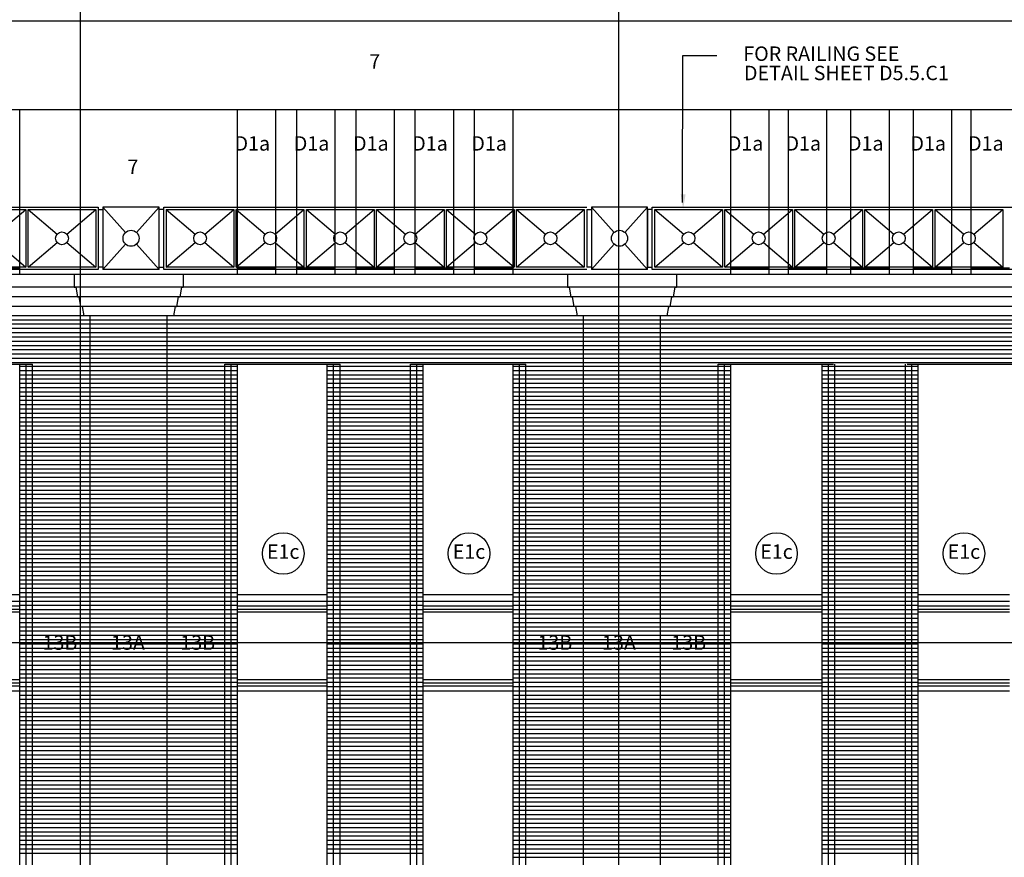
# Model space of a CAD drawing. Extents: x -19881 to 25099, y -24324 to 29314.
# Drawn here: x 1136 to 1751, y 1689 to 2212 of the extents above; entities that cross this region are included whole.
import ezdxf
from ezdxf.enums import TextEntityAlignment as Align

# ---------------------------------------------------------------- set-up
doc = ezdxf.new("R2010")
doc.units = 0
doc.header["$LTSCALE"] = 20
doc.linetypes.add('CENTER', pattern=[0])
for name, color, linetype in [('BRICK', 5, 'CONTINUOUS'), ('BRICK2', 5, 'CONTINUOUS'), ('GRID', 5, 'CONTINUOUS'), ('WALL', 2, 'CONTINUOUS'), ('WTYPE', 1, 'CONTINUOUS')]:
    doc.layers.add(name, color=color, linetype=linetype)

msp = doc.modelspace()

# ---------------------------------------------------------------- linework, layer by layer
at = {"layer": 'BRICK', "color": 0}
for p, q in [((732.37, 2024.89), (1886.37, 2024.89)), ((546.37, 2019.56), (1886.37, 2019.56)), ((546.37, 2016.89), (1886.37, 2016.89)), ((732.37, 2022.23), (1886.37, 2022.23)), ((546.37, 2014.23), (1886.37, 2014.23)), ((546.37, 2011.56), (1886.37, 2011.56)), ((546.37, 2008.89), (1886.37, 2008.89)), ((546.37, 2006.23), (1886.37, 2006.23)), ((546.37, 2003.56), (1886.37, 2003.56)), ((546.37, 2000.89), (1886.37, 2000.89)), ((749.43, 1998.23), (1886.37, 1998.23)), ((1136.37, 1995.89), (1272.37, 1995.89)), ((1136.37, 1993.23), (1272.37, 1993.23)), ((1328.37, 1995.89), (1388.37, 1995.89)), ((1328.37, 1993.23), (1388.37, 1993.23)), ((1444.37, 1995.89), (1580.37, 1995.89)), ((1444.37, 1993.23), (1580.37, 1993.23)), ((1637.37, 1995.89), (1697.37, 1995.89)), ((1637.37, 1993.23), (1697.37, 1993.23)), ((1136.37, 1990.56), (1272.37, 1990.56)), ((1136.37, 1987.89), (1272.37, 1987.89)), ((1328.37, 1990.56), (1388.37, 1990.56)), ((1328.37, 1987.89), (1388.37, 1987.89)), ((1444.37, 1990.56), (1580.37, 1990.56)), ((1444.37, 1987.89), (1580.37, 1987.89)), ((1637.37, 1990.56), (1697.37, 1990.56)), ((1637.37, 1987.89), (1697.37, 1987.89)), ((1136.37, 1985.23), (1272.37, 1985.23)), ((1136.37, 1982.56), (1272.37, 1982.56)), ((1136.37, 1979.89), (1272.37, 1979.89)), ((1328.37, 1985.23), (1388.37, 1985.23)), ((1328.37, 1982.56), (1388.37, 1982.56)), ((1328.37, 1979.89), (1388.37, 1979.89)), ((1444.37, 1985.23), (1580.37, 1985.23)), ((1444.37, 1982.56), (1580.37, 1982.56)), ((1444.37, 1979.89), (1580.37, 1979.89)), ((1637.37, 1985.23), (1697.37, 1985.23)), ((1637.37, 1982.56), (1697.37, 1982.56)), ((1637.37, 1979.89), (1697.37, 1979.89)), ((1136.37, 1977.23), (1272.37, 1977.23)), ((1136.37, 1974.56), (1272.37, 1974.56)), ((1328.37, 1977.23), (1388.37, 1977.23)), ((1328.37, 1974.56), (1388.37, 1974.56)), ((1444.37, 1977.23), (1580.37, 1977.23)), ((1444.37, 1974.56), (1580.37, 1974.56)), ((1637.37, 1977.23), (1697.37, 1977.23)), ((1637.37, 1974.56), (1697.37, 1974.56)), ((1136.37, 1971.89), (1272.37, 1971.89)), ((1136.37, 1969.23), (1272.37, 1969.23)), ((1328.37, 1971.89), (1388.37, 1971.89)), ((1328.37, 1969.23), (1388.37, 1969.23)), ((1444.37, 1971.89), (1580.37, 1971.89)), ((1444.37, 1969.23), (1580.37, 1969.23)), ((1637.37, 1971.89), (1697.37, 1971.89)), ((1637.37, 1969.23), (1697.37, 1969.23)), ((1136.37, 1966.56), (1272.37, 1966.56)), ((1136.37, 1963.89), (1272.37, 1963.89)), ((1136.37, 1961.23), (1272.37, 1961.23)), ((1328.37, 1966.56), (1388.37, 1966.56)), ((1328.37, 1963.89), (1388.37, 1963.89)), ((1328.37, 1961.23), (1388.37, 1961.23)), ((1444.37, 1966.56), (1580.37, 1966.56)), ((1444.37, 1963.89), (1580.37, 1963.89)), ((1444.37, 1961.23), (1580.37, 1961.23)), ((1637.37, 1966.56), (1697.37, 1966.56)), ((1637.37, 1963.89), (1697.37, 1963.89)), ((1637.37, 1961.23), (1697.37, 1961.23)), ((1136.37, 1958.56), (1272.37, 1958.56)), ((1136.37, 1955.89), (1272.37, 1955.89)), ((1328.37, 1958.56), (1388.37, 1958.56)), ((1328.37, 1955.89), (1388.37, 1955.89)), ((1444.37, 1958.56), (1580.37, 1958.56)), ((1444.37, 1955.89), (1580.37, 1955.89)), ((1637.37, 1958.56), (1697.37, 1958.56)), ((1637.37, 1955.89), (1697.37, 1955.89)), ((1136.37, 1953.23), (1272.37, 1953.23)), ((1136.37, 1950.56), (1272.37, 1950.56)), ((1328.37, 1953.23), (1388.37, 1953.23)), ((1328.37, 1950.56), (1388.37, 1950.56)), ((1444.37, 1953.23), (1580.37, 1953.23)), ((1444.37, 1950.56), (1580.37, 1950.56)), ((1637.37, 1953.23), (1697.37, 1953.23)), ((1637.37, 1950.56), (1697.37, 1950.56)), ((1136.37, 1947.89), (1272.37, 1947.89)), ((1136.37, 1945.23), (1272.37, 1945.23)), ((1136.37, 1942.56), (1272.37, 1942.56)), ((1328.37, 1947.89), (1388.37, 1947.89)), ((1328.37, 1945.23), (1388.37, 1945.23)), ((1328.37, 1942.56), (1388.37, 1942.56)), ((1444.37, 1947.89), (1580.37, 1947.89)), ((1444.37, 1945.23), (1580.37, 1945.23)), ((1444.37, 1942.56), (1580.37, 1942.56)), ((1637.37, 1947.89), (1697.37, 1947.89)), ((1637.37, 1945.23), (1697.37, 1945.23)), ((1637.37, 1942.56), (1697.37, 1942.56)), ((1136.37, 1939.89), (1272.37, 1939.89)), ((1136.37, 1937.23), (1272.37, 1937.23)), ((1328.37, 1939.89), (1388.37, 1939.89)), ((1328.37, 1937.23), (1388.37, 1937.23)), ((1444.37, 1939.89), (1580.37, 1939.89)), ((1444.37, 1937.23), (1580.37, 1937.23)), ((1637.37, 1939.89), (1697.37, 1939.89)), ((1637.37, 1937.23), (1697.37, 1937.23)), ((1136.37, 1934.56), (1272.37, 1934.56)), ((1136.37, 1931.89), (1272.37, 1931.89)), ((1328.37, 1934.56), (1388.37, 1934.56)), ((1328.37, 1931.89), (1388.37, 1931.89)), ((1444.37, 1934.56), (1580.37, 1934.56)), ((1444.37, 1931.89), (1580.37, 1931.89)), ((1637.37, 1934.56), (1697.37, 1934.56)), ((1637.37, 1931.89), (1697.37, 1931.89)), ((1136.37, 1929.23), (1272.37, 1929.23)), ((1136.37, 1926.56), (1272.37, 1926.56)), ((1328.37, 1929.23), (1388.37, 1929.23)), ((1328.37, 1926.56), (1388.37, 1926.56)), ((1444.37, 1929.23), (1580.37, 1929.23)), ((1444.37, 1926.56), (1580.37, 1926.56)), ((1637.37, 1929.23), (1697.37, 1929.23)), ((1637.37, 1926.56), (1697.37, 1926.56)), ((1136.37, 1923.89), (1272.37, 1923.89)), ((1136.37, 1921.23), (1272.37, 1921.23)), ((1136.37, 1918.56), (1272.37, 1918.56)), ((1328.37, 1923.89), (1388.37, 1923.89)), ((1328.37, 1921.23), (1388.37, 1921.23)), ((1328.37, 1918.56), (1388.37, 1918.56)), ((1444.37, 1923.89), (1580.37, 1923.89)), ((1444.37, 1921.23), (1580.37, 1921.23)), ((1444.37, 1918.56), (1580.37, 1918.56)), ((1637.37, 1923.89), (1697.37, 1923.89)), ((1637.37, 1921.23), (1697.37, 1921.23)), ((1637.37, 1918.56), (1697.37, 1918.56)), ((1136.37, 1915.89), (1272.37, 1915.89)), ((1136.37, 1913.23), (1272.37, 1913.23)), ((1328.37, 1915.89), (1388.37, 1915.89)), ((1328.37, 1913.23), (1388.37, 1913.23)), ((1444.37, 1915.89), (1580.37, 1915.89)), ((1444.37, 1913.23), (1580.37, 1913.23)), ((1637.37, 1915.89), (1697.37, 1915.89)), ((1637.37, 1913.23), (1697.37, 1913.23)), ((1136.37, 1910.56), (1272.37, 1910.56)), ((1136.37, 1907.89), (1272.37, 1907.89)), ((1328.37, 1910.56), (1388.37, 1910.56)), ((1328.37, 1907.89), (1388.37, 1907.89)), ((1444.37, 1910.56), (1580.37, 1910.56)), ((1444.37, 1907.89), (1580.37, 1907.89)), ((1637.37, 1910.56), (1697.37, 1910.56)), ((1637.37, 1907.89), (1697.37, 1907.89)), ((1136.37, 1905.23), (1272.37, 1905.23)), ((1136.37, 1902.56), (1272.37, 1902.56)), ((1136.37, 1899.89), (1272.37, 1899.89)), ((1328.37, 1905.23), (1388.37, 1905.23)), ((1328.37, 1902.56), (1388.37, 1902.56)), ((1328.37, 1899.89), (1388.37, 1899.89)), ((1444.37, 1905.23), (1580.37, 1905.23)), ((1444.37, 1902.56), (1580.37, 1902.56)), ((1444.37, 1899.89), (1580.37, 1899.89)), ((1637.37, 1905.23), (1697.37, 1905.23)), ((1637.37, 1902.56), (1697.37, 1902.56)), ((1637.37, 1899.89), (1697.37, 1899.89)), ((1136.37, 1897.23), (1272.37, 1897.23)), ((1136.37, 1894.56), (1272.37, 1894.56)), ((1328.37, 1897.23), (1388.37, 1897.23)), ((1328.37, 1894.56), (1388.37, 1894.56)), ((1444.37, 1897.23), (1580.37, 1897.23)), ((1444.37, 1894.56), (1580.37, 1894.56)), ((1637.37, 1897.23), (1697.37, 1897.23)), ((1637.37, 1894.56), (1697.37, 1894.56)), ((1136.37, 1891.89), (1272.37, 1891.89)), ((1136.37, 1889.23), (1272.37, 1889.23)), ((1328.37, 1891.89), (1388.37, 1891.89)), ((1328.37, 1889.23), (1388.37, 1889.23)), ((1444.37, 1891.89), (1580.37, 1891.89)), ((1444.37, 1889.23), (1580.37, 1889.23)), ((1637.37, 1891.89), (1697.37, 1891.89)), ((1637.37, 1889.23), (1697.37, 1889.23)), ((1136.37, 1886.56), (1272.37, 1886.56)), ((1136.37, 1883.89), (1272.37, 1883.89)), ((1136.37, 1881.23), (1272.37, 1881.23)), ((1328.37, 1886.56), (1388.37, 1886.56)), ((1328.37, 1883.89), (1388.37, 1883.89)), ((1328.37, 1881.23), (1388.37, 1881.23)), ((1444.37, 1886.56), (1580.37, 1886.56)), ((1444.37, 1883.89), (1580.37, 1883.89)), ((1444.37, 1881.23), (1580.37, 1881.23)), ((1637.37, 1886.56), (1697.37, 1886.56)), ((1637.37, 1883.89), (1697.37, 1883.89)), ((1637.37, 1881.23), (1697.37, 1881.23)), ((1136.37, 1878.56), (1272.37, 1878.56)), ((1136.37, 1875.89), (1272.37, 1875.89)), ((1328.37, 1878.56), (1388.37, 1878.56)), ((1328.37, 1875.89), (1388.37, 1875.89)), ((1444.37, 1878.56), (1580.37, 1878.56)), ((1444.37, 1875.89), (1580.37, 1875.89)), ((1637.37, 1878.56), (1697.37, 1878.56)), ((1637.37, 1875.89), (1697.37, 1875.89)), ((1136.37, 1873.23), (1272.37, 1873.23)), ((1136.37, 1870.56), (1272.37, 1870.56)), ((1328.37, 1873.23), (1388.37, 1873.23)), ((1328.37, 1870.56), (1388.37, 1870.56)), ((1444.37, 1873.23), (1580.37, 1873.23)), ((1444.37, 1870.56), (1580.37, 1870.56)), ((1637.37, 1873.23), (1697.37, 1873.23)), ((1637.37, 1870.56), (1697.37, 1870.56)), ((1136.37, 1867.89), (1272.37, 1867.89)), ((1136.37, 1865.23), (1272.37, 1865.23)), ((1328.37, 1867.89), (1388.37, 1867.89)), ((1328.37, 1865.23), (1388.37, 1865.23)), ((1444.37, 1867.89), (1580.37, 1867.89)), ((1444.37, 1865.23), (1580.37, 1865.23)), ((1637.37, 1867.89), (1697.37, 1867.89)), ((1637.37, 1865.23), (1697.37, 1865.23)), ((1136.37, 1862.56), (1272.37, 1862.56)), ((1136.37, 1859.89), (1272.37, 1859.89)), ((1136.37, 1857.23), (1272.37, 1857.23)), ((1328.37, 1862.56), (1388.37, 1862.56)), ((1328.37, 1859.89), (1388.37, 1859.89)), ((1328.37, 1857.23), (1388.37, 1857.23)), ((1444.37, 1862.56), (1580.37, 1862.56)), ((1444.37, 1859.89), (1580.37, 1859.89)), ((1444.37, 1857.23), (1580.37, 1857.23)), ((1637.37, 1862.56), (1697.37, 1862.56)), ((1637.37, 1859.89), (1697.37, 1859.89)), ((1637.37, 1857.23), (1697.37, 1857.23)), ((1136.37, 1854.56), (1272.37, 1854.56)), ((1136.37, 1851.89), (1272.37, 1851.89)), ((1328.37, 1854.56), (1388.37, 1854.56)), ((1328.37, 1851.89), (1388.37, 1851.89)), ((1444.37, 1854.56), (1580.37, 1854.56)), ((1444.37, 1851.89), (1580.37, 1851.89)), ((1637.37, 1854.56), (1697.37, 1854.56)), ((1637.37, 1851.89), (1697.37, 1851.89)), ((1136.37, 1849.23), (1272.37, 1849.23)), ((1136.37, 1846.56), (1272.37, 1846.56)), ((1328.37, 1849.23), (1388.37, 1849.23)), ((1328.37, 1846.56), (1388.37, 1846.56)), ((1444.37, 1849.23), (1580.37, 1849.23)), ((1444.37, 1846.56), (1580.37, 1846.56)), ((1637.37, 1849.23), (1697.37, 1849.23)), ((1637.37, 1846.56), (1697.37, 1846.56)), ((1136.37, 1843.89), (1272.37, 1843.89)), ((1136.37, 1841.23), (1272.37, 1841.23)), ((1136.37, 1838.56), (1272.37, 1838.56)), ((1328.37, 1843.89), (1388.37, 1843.89)), ((1328.37, 1841.23), (1388.37, 1841.23)), ((1328.37, 1838.56), (1388.37, 1838.56)), ((1444.37, 1843.89), (1580.37, 1843.89)), ((1444.37, 1841.23), (1580.37, 1841.23)), ((1444.37, 1838.56), (1580.37, 1838.56)), ((1637.37, 1843.89), (1697.37, 1843.89)), ((1637.37, 1841.23), (1697.37, 1841.23)), ((1637.37, 1838.56), (1697.37, 1838.56)), ((1136.37, 1835.89), (1272.37, 1835.89)), ((1136.37, 1833.23), (1272.37, 1833.23)), ((1328.37, 1835.89), (1388.37, 1835.89)), ((1328.37, 1833.23), (1388.37, 1833.23)), ((1444.37, 1835.89), (1580.37, 1835.89)), ((1444.37, 1833.23), (1580.37, 1833.23)), ((1637.37, 1835.89), (1697.37, 1835.89)), ((1637.37, 1833.23), (1697.37, 1833.23)), ((1136.37, 1830.56), (1272.37, 1830.56)), ((1136.37, 1827.89), (1272.37, 1827.89)), ((1328.37, 1830.56), (1388.37, 1830.56)), ((1328.37, 1827.89), (1388.37, 1827.89)), ((1444.37, 1830.56), (1580.37, 1830.56)), ((1444.37, 1827.89), (1580.37, 1827.89)), ((1637.37, 1830.56), (1697.37, 1830.56)), ((1637.37, 1827.89), (1697.37, 1827.89)), ((1136.37, 1825.23), (1272.37, 1825.23)), ((1136.37, 1822.56), (1272.37, 1822.56)), ((1136.37, 1819.89), (1272.37, 1819.89)), ((1328.37, 1825.23), (1388.37, 1825.23)), ((1328.37, 1822.56), (1388.37, 1822.56)), ((1328.37, 1819.89), (1388.37, 1819.89)), ((1444.37, 1825.23), (1580.37, 1825.23)), ((1444.37, 1822.56), (1580.37, 1822.56)), ((1444.37, 1819.89), (1580.37, 1819.89)), ((1637.37, 1825.23), (1697.37, 1825.23)), ((1637.37, 1822.56), (1697.37, 1822.56)), ((1637.37, 1819.89), (1697.37, 1819.89)), ((1136.37, 1817.23), (1272.37, 1817.23)), ((1136.37, 1814.56), (1272.37, 1814.56)), ((1328.37, 1817.23), (1388.37, 1817.23)), ((1328.37, 1814.56), (1388.37, 1814.56)), ((1444.37, 1817.23), (1580.37, 1817.23)), ((1444.37, 1814.56), (1580.37, 1814.56)), ((1637.37, 1817.23), (1697.37, 1817.23)), ((1637.37, 1814.56), (1697.37, 1814.56)), ((1136.37, 1811.89), (1272.37, 1811.89)), ((1136.37, 1809.23), (1272.37, 1809.23)), ((1328.37, 1811.89), (1388.37, 1811.89)), ((1328.37, 1809.23), (1388.37, 1809.23)), ((1444.37, 1811.89), (1580.37, 1811.89)), ((1444.37, 1809.23), (1580.37, 1809.23)), ((1637.37, 1811.89), (1697.37, 1811.89)), ((1637.37, 1809.23), (1697.37, 1809.23)), ((1136.37, 1806.56), (1272.37, 1806.56)), ((1136.37, 1803.89), (1272.37, 1803.89)), ((1136.37, 1801.23), (1272.37, 1801.23)), ((1328.37, 1806.56), (1388.37, 1806.56)), ((1328.37, 1803.89), (1388.37, 1803.89)), ((1328.37, 1801.23), (1388.37, 1801.23)), ((1444.37, 1806.56), (1580.37, 1806.56)), ((1444.37, 1803.89), (1580.37, 1803.89)), ((1444.37, 1801.23), (1580.37, 1801.23)), ((1637.37, 1806.56), (1697.37, 1806.56)), ((1637.37, 1803.89), (1697.37, 1803.89)), ((1637.37, 1801.23), (1697.37, 1801.23)), ((1136.37, 1798.56), (1272.37, 1798.56)), ((1136.37, 1795.89), (1272.37, 1795.89)), ((1328.37, 1798.56), (1388.37, 1798.56)), ((1328.37, 1795.89), (1388.37, 1795.89)), ((1444.37, 1798.56), (1580.37, 1798.56)), ((1444.37, 1795.89), (1580.37, 1795.89)), ((1637.37, 1798.56), (1697.37, 1798.56)), ((1637.37, 1795.89), (1697.37, 1795.89)), ((1136.37, 1793.23), (1272.37, 1793.23)), ((1136.37, 1790.56), (1272.37, 1790.56)), ((1328.37, 1793.23), (1388.37, 1793.23)), ((1328.37, 1790.56), (1388.37, 1790.56)), ((1444.37, 1793.23), (1580.37, 1793.23)), ((1444.37, 1790.56), (1580.37, 1790.56)), ((1637.37, 1793.23), (1697.37, 1793.23)), ((1637.37, 1790.56), (1697.37, 1790.56)), ((1136.37, 1787.89), (1272.37, 1787.89)), ((1136.37, 1785.23), (1272.37, 1785.23)), ((1328.37, 1787.89), (1388.37, 1787.89)), ((1328.37, 1785.23), (1388.37, 1785.23)), ((1444.37, 1787.89), (1580.37, 1787.89)), ((1444.37, 1785.23), (1580.37, 1785.23)), ((1637.37, 1787.89), (1697.37, 1787.89)), ((1637.37, 1785.23), (1697.37, 1785.23)), ((1136.37, 1782.56), (1272.37, 1782.56)), ((1136.37, 1779.89), (1272.37, 1779.89)), ((1136.37, 1777.23), (1272.37, 1777.23)), ((1328.37, 1782.56), (1388.37, 1782.56)), ((1328.37, 1779.89), (1388.37, 1779.89)), ((1328.37, 1777.23), (1388.37, 1777.23)), ((1444.37, 1782.56), (1580.37, 1782.56)), ((1444.37, 1779.89), (1580.37, 1779.89)), ((1444.37, 1777.23), (1580.37, 1777.23)), ((1637.37, 1782.56), (1697.37, 1782.56)), ((1637.37, 1779.89), (1697.37, 1779.89)), ((1637.37, 1777.23), (1697.37, 1777.23)), ((1136.37, 1774.56), (1272.37, 1774.56)), ((1136.37, 1771.89), (1272.37, 1771.89)), ((1328.37, 1774.56), (1388.37, 1774.56)), ((1328.37, 1771.89), (1388.37, 1771.89)), ((1444.37, 1774.56), (1580.37, 1774.56)), ((1444.37, 1771.89), (1580.37, 1771.89)), ((1637.37, 1774.56), (1697.37, 1774.56)), ((1637.37, 1771.89), (1697.37, 1771.89)), ((1136.37, 1769.23), (1272.37, 1769.23)), ((1136.37, 1766.56), (1272.37, 1766.56)), ((1328.37, 1769.23), (1388.37, 1769.23)), ((1328.37, 1766.56), (1388.37, 1766.56)), ((1444.37, 1769.23), (1580.37, 1769.23)), ((1444.37, 1766.56), (1580.37, 1766.56)), ((1637.37, 1769.23), (1697.37, 1769.23)), ((1637.37, 1766.56), (1697.37, 1766.56)), ((1136.37, 1763.89), (1272.37, 1763.89)), ((1136.37, 1761.23), (1272.37, 1761.23)), ((1136.37, 1758.56), (1272.37, 1758.56)), ((1328.37, 1763.89), (1388.37, 1763.89)), ((1328.37, 1761.23), (1388.37, 1761.23)), ((1328.37, 1758.56), (1388.37, 1758.56)), ((1444.37, 1763.89), (1580.37, 1763.89)), ((1444.37, 1761.23), (1580.37, 1761.23)), ((1444.37, 1758.56), (1580.37, 1758.56)), ((1637.37, 1763.89), (1697.37, 1763.89)), ((1637.37, 1761.23), (1697.37, 1761.23)), ((1637.37, 1758.56), (1697.37, 1758.56)), ((1136.37, 1755.89), (1272.37, 1755.89)), ((1136.37, 1753.23), (1272.37, 1753.23)), ((1328.37, 1755.89), (1388.37, 1755.89)), ((1328.37, 1753.23), (1388.37, 1753.23)), ((1444.37, 1755.89), (1580.37, 1755.89)), ((1444.37, 1753.23), (1580.37, 1753.23)), ((1637.37, 1755.89), (1697.37, 1755.89)), ((1637.37, 1753.23), (1697.37, 1753.23)), ((1136.37, 1750.56), (1272.37, 1750.56)), ((1136.37, 1747.89), (1272.37, 1747.89)), ((1328.37, 1750.56), (1388.37, 1750.56)), ((1328.37, 1747.89), (1388.37, 1747.89)), ((1444.37, 1750.56), (1580.37, 1750.56)), ((1444.37, 1747.89), (1580.37, 1747.89)), ((1637.37, 1750.56), (1697.37, 1750.56)), ((1637.37, 1747.89), (1697.37, 1747.89)), ((1136.37, 1745.23), (1272.37, 1745.23)), ((1136.37, 1742.56), (1272.37, 1742.56)), ((1136.37, 1739.89), (1272.37, 1739.89)), ((1328.37, 1745.23), (1388.37, 1745.23)), ((1328.37, 1742.56), (1388.37, 1742.56)), ((1328.37, 1739.89), (1388.37, 1739.89)), ((1444.37, 1745.23), (1580.37, 1745.23)), ((1444.37, 1742.56), (1580.37, 1742.56)), ((1444.37, 1739.89), (1580.37, 1739.89)), ((1637.37, 1745.23), (1697.37, 1745.23)), ((1637.37, 1742.56), (1697.37, 1742.56)), ((1637.37, 1739.89), (1697.37, 1739.89)), ((1136.37, 1737.23), (1272.37, 1737.23)), ((1136.37, 1734.56), (1272.37, 1734.56)), ((1328.37, 1737.23), (1388.37, 1737.23)), ((1328.37, 1734.56), (1388.37, 1734.56)), ((1444.37, 1737.23), (1580.37, 1737.23)), ((1444.37, 1734.56), (1580.37, 1734.56)), ((1637.37, 1737.23), (1697.37, 1737.23)), ((1637.37, 1734.56), (1697.37, 1734.56)), ((1136.37, 1731.89), (1272.37, 1731.89)), ((1136.37, 1729.23), (1272.37, 1729.23)), ((1328.37, 1731.89), (1388.37, 1731.89)), ((1328.37, 1729.23), (1388.37, 1729.23)), ((1444.37, 1731.89), (1580.37, 1731.89)), ((1444.37, 1729.23), (1580.37, 1729.23)), ((1637.37, 1731.89), (1697.37, 1731.89)), ((1637.37, 1729.23), (1697.37, 1729.23)), ((1136.37, 1726.56), (1272.37, 1726.56)), ((1136.37, 1723.89), (1272.37, 1723.89)), ((1328.37, 1726.56), (1388.37, 1726.56)), ((1328.37, 1723.89), (1388.37, 1723.89)), ((1444.37, 1726.56), (1580.37, 1726.56)), ((1444.37, 1723.89), (1580.37, 1723.89)), ((1637.37, 1726.56), (1697.37, 1726.56)), ((1637.37, 1723.89), (1697.37, 1723.89)), ((1136.37, 1721.23), (1272.37, 1721.23)), ((1136.37, 1718.56), (1272.37, 1718.56)), ((1136.37, 1715.89), (1272.37, 1715.89)), ((1328.37, 1721.23), (1388.37, 1721.23)), ((1328.37, 1718.56), (1388.37, 1718.56)), ((1328.37, 1715.89), (1388.37, 1715.89)), ((1444.37, 1721.23), (1580.37, 1721.23)), ((1444.37, 1718.56), (1580.37, 1718.56)), ((1444.37, 1715.89), (1580.37, 1715.89)), ((1637.37, 1721.23), (1697.37, 1721.23)), ((1637.37, 1718.56), (1697.37, 1718.56)), ((1637.37, 1715.89), (1697.37, 1715.89)), ((1136.37, 1713.23), (1272.37, 1713.23)), ((1136.37, 1710.56), (1272.37, 1710.56)), ((1328.37, 1713.23), (1388.37, 1713.23)), ((1328.37, 1710.56), (1388.37, 1710.56)), ((1444.37, 1713.23), (1580.37, 1713.23)), ((1444.37, 1710.56), (1580.37, 1710.56)), ((1637.37, 1713.23), (1697.37, 1713.23)), ((1637.37, 1710.56), (1697.37, 1710.56)), ((1136.37, 1707.89), (1272.37, 1707.89)), ((1136.37, 1705.23), (1272.37, 1705.23)), ((1328.37, 1707.89), (1388.37, 1707.89)), ((1328.37, 1705.23), (1388.37, 1705.23)), ((1444.37, 1707.89), (1580.37, 1707.89)), ((1444.37, 1705.23), (1580.37, 1705.23)), ((1637.37, 1707.89), (1697.37, 1707.89)), ((1637.37, 1705.23), (1697.37, 1705.23)), ((1136.37, 1702.56), (1272.37, 1702.56)), ((1136.37, 1699.89), (1272.37, 1699.89)), ((1136.37, 1697.23), (1272.37, 1697.23)), ((1328.37, 1702.56), (1388.37, 1702.56)), ((1328.37, 1699.89), (1388.37, 1699.89)), ((1328.37, 1697.23), (1388.37, 1697.23)), ((1444.37, 1702.56), (1580.37, 1702.56)), ((1444.37, 1699.89), (1580.37, 1699.89)), ((1444.37, 1697.23), (1580.37, 1697.23)), ((1637.37, 1702.56), (1697.37, 1702.56)), ((1637.37, 1699.89), (1697.37, 1699.89)), ((1637.37, 1697.23), (1697.37, 1697.23)), ((1136.37, 1694.56), (1272.37, 1694.56)), ((1136.37, 1691.89), (1272.37, 1691.89)), ((1328.37, 1694.56), (1388.37, 1694.56)), ((1328.37, 1691.89), (1388.37, 1691.89)), ((1444.37, 1694.56), (1580.37, 1694.56)), ((1444.37, 1691.89), (1580.37, 1691.89)), ((1637.37, 1694.56), (1697.37, 1694.56)), ((1637.37, 1691.89), (1697.37, 1691.89)), ((1444.37, 1689.23), (1580.37, 1689.23))]:
    msp.add_line(p, q, dxfattribs=at)
at = {"layer": 'BRICK2', "color": 0}
for p, q in [((1180.37, 2019.56), (1228.37, 2019.56)), ((1180.37, 2016.89), (1228.37, 2016.89)), ((1488.37, 2019.56), (1536.37, 2019.56)), ((1488.37, 2016.89), (1536.37, 2016.89)), ((1180.37, 2006.23), (1228.37, 2006.23)), ((1488.37, 2006.23), (1536.37, 2006.23)), ((1180.37, 2003.56), (1228.37, 2003.56)), ((1488.37, 2003.56), (1536.37, 2003.56)), ((1180.37, 1993.23), (1228.37, 1993.23)), ((1488.37, 1993.23), (1536.37, 1993.23)), ((1180.37, 1990.56), (1228.37, 1990.56)), ((1488.37, 1990.56), (1536.37, 1990.56)), ((1180.37, 1979.89), (1228.37, 1979.89)), ((1488.37, 1979.89), (1536.37, 1979.89)), ((1180.37, 1977.23), (1228.37, 1977.23)), ((1488.37, 1977.23), (1536.37, 1977.23)), ((1180.37, 1966.56), (1228.37, 1966.56)), ((1180.37, 1963.89), (1228.37, 1963.89)), ((1488.37, 1966.56), (1536.37, 1966.56)), ((1488.37, 1963.89), (1536.37, 1963.89)), ((1180.37, 1953.23), (1228.37, 1953.23)), ((1180.37, 1950.56), (1228.37, 1950.56)), ((1488.37, 1953.23), (1536.37, 1953.23)), ((1488.37, 1950.56), (1536.37, 1950.56)), ((1180.37, 1939.89), (1228.37, 1939.89)), ((1180.37, 1937.23), (1228.37, 1937.23)), ((1488.37, 1939.89), (1536.37, 1939.89)), ((1488.37, 1937.23), (1536.37, 1937.23)), ((1180.37, 1926.56), (1228.37, 1926.56)), ((1488.37, 1926.56), (1536.37, 1926.56)), ((1180.37, 1923.89), (1228.37, 1923.89)), ((1488.37, 1923.89), (1536.37, 1923.89)), ((1180.37, 1913.23), (1228.37, 1913.23)), ((1488.37, 1913.23), (1536.37, 1913.23)), ((1180.37, 1910.56), (1228.37, 1910.56)), ((1488.37, 1910.56), (1536.37, 1910.56)), ((1180.37, 1899.89), (1228.37, 1899.89)), ((1488.37, 1899.89), (1536.37, 1899.89)), ((1180.37, 1897.23), (1228.37, 1897.23)), ((1488.37, 1897.23), (1536.37, 1897.23)), ((1180.37, 1886.56), (1228.37, 1886.56)), ((1180.37, 1883.89), (1228.37, 1883.89)), ((1488.37, 1886.56), (1536.37, 1886.56)), ((1488.37, 1883.89), (1536.37, 1883.89)), ((1180.37, 1873.23), (1228.37, 1873.23)), ((1180.37, 1870.56), (1228.37, 1870.56)), ((1488.37, 1873.23), (1536.37, 1873.23)), ((1488.37, 1870.56), (1536.37, 1870.56)), ((1180.37, 1859.89), (1228.37, 1859.89)), ((1180.37, 1857.23), (1228.37, 1857.23)), ((1488.37, 1859.89), (1536.37, 1859.89)), ((1488.37, 1857.23), (1536.37, 1857.23)), ((1180.37, 1846.56), (1228.37, 1846.56)), ((1488.37, 1846.56), (1536.37, 1846.56)), ((1180.37, 1843.89), (1228.37, 1843.89)), ((1488.37, 1843.89), (1536.37, 1843.89)), ((1180.37, 1833.23), (1228.37, 1833.23)), ((1488.37, 1833.23), (1536.37, 1833.23)), ((1180.37, 1830.56), (1228.37, 1830.56)), ((1488.37, 1830.56), (1536.37, 1830.56)), ((1180.37, 1819.89), (1228.37, 1819.89)), ((1488.37, 1819.89), (1536.37, 1819.89)), ((1180.37, 1817.23), (1228.37, 1817.23)), ((1488.37, 1817.23), (1536.37, 1817.23)), ((1180.37, 1806.56), (1228.37, 1806.56)), ((1180.37, 1803.89), (1228.37, 1803.89)), ((1488.37, 1806.56), (1536.37, 1806.56)), ((1488.37, 1803.89), (1536.37, 1803.89)), ((1180.37, 1793.23), (1228.37, 1793.23)), ((1180.37, 1790.56), (1228.37, 1790.56)), ((1488.37, 1793.23), (1536.37, 1793.23)), ((1488.37, 1790.56), (1536.37, 1790.56)), ((1180.37, 1779.89), (1228.37, 1779.89)), ((1180.37, 1777.23), (1228.37, 1777.23)), ((1488.37, 1779.89), (1536.37, 1779.89)), ((1488.37, 1777.23), (1536.37, 1777.23)), ((1180.37, 1766.56), (1228.37, 1766.56)), ((1488.37, 1766.56), (1536.37, 1766.56)), ((1180.37, 1763.89), (1228.37, 1763.89)), ((1488.37, 1763.89), (1536.37, 1763.89)), ((1180.37, 1753.23), (1228.37, 1753.23)), ((1488.37, 1753.23), (1536.37, 1753.23)), ((1180.37, 1750.56), (1228.37, 1750.56)), ((1488.37, 1750.56), (1536.37, 1750.56)), ((1180.37, 1739.89), (1228.37, 1739.89)), ((1488.37, 1739.89), (1536.37, 1739.89)), ((1180.37, 1737.23), (1228.37, 1737.23)), ((1488.37, 1737.23), (1536.37, 1737.23)), ((1180.37, 1726.56), (1228.37, 1726.56)), ((1180.37, 1723.89), (1228.37, 1723.89)), ((1488.37, 1726.56), (1536.37, 1726.56)), ((1488.37, 1723.89), (1536.37, 1723.89)), ((1180.37, 1713.23), (1228.37, 1713.23)), ((1180.37, 1710.56), (1228.37, 1710.56)), ((1488.37, 1713.23), (1536.37, 1713.23)), ((1488.37, 1710.56), (1536.37, 1710.56)), ((1180.37, 1699.89), (1228.37, 1699.89)), ((1180.37, 1697.23), (1228.37, 1697.23)), ((1488.37, 1699.89), (1536.37, 1699.89)), ((1488.37, 1697.23), (1536.37, 1697.23))]:
    msp.add_line(p, q, dxfattribs=at)
at = {"layer": 'GRID', "color": 0, "linetype": 'CENTER'}
for p, q in [((1174.37, 1183.2), (1174.37, 2870.69)), ((1510.37, 1183.2), (1510.37, 2870.69)), ((3715.54, 2027.23), (498.37, 2027.23)), ((3715.54, 1823.23), (498.37, 1823.23))]:
    msp.add_line(p, q, dxfattribs=at)
at = {"layer": 'WALL', "color": 0}
for p, q in [((1798.37, 2211.23), (545.37, 2211.23)), ((1550.25, 2098.08), (1550.48, 2189.84)), ((1550.48, 2189.84), (1571.54, 2189.84)), ((918.37, 2156.23), (1788.93, 2156.23)), ((1136.37, 2053.23), (1136.37, 2156.23)), ((1272.37, 2053.23), (1272.37, 2156.23)), ((1296.37, 2053.23), (1296.37, 2156.23)), ((1309.37, 2053.23), (1309.37, 2156.23)), ((1333.37, 2053.23), (1333.37, 2156.23)), ((1346.37, 2053.23), (1346.37, 2156.23)), ((1370.37, 2053.23), (1370.37, 2156.23)), ((1383.37, 2053.23), (1383.37, 2156.23)), ((1407.37, 2053.23), (1407.37, 2156.23)), ((1420.37, 2053.23), (1420.37, 2156.23)), ((1444.37, 2053.23), (1444.37, 2156.23)), ((1580.37, 2053.23), (1580.37, 2156.23)), ((1604.37, 2053.23), (1604.37, 2156.23)), ((1616.37, 2053.23), (1616.37, 2156.23)), ((1640.37, 2053.23), (1640.37, 2156.23)), ((1655.37, 2053.23), (1655.37, 2156.23)), ((1679.37, 2053.23), (1679.37, 2156.23)), ((1694.37, 2053.23), (1694.37, 2156.23)), ((1718.37, 2053.23), (1718.37, 2156.23)), ((1730.37, 2053.23), (1730.37, 2156.23)), ((921.37, 2095.22), (1185.37, 2095.22)), ((1097.87, 2093.72), (1140.12, 2093.72)), ((1122.04, 2078.31), (1140.12, 2093.72)), ((1140.12, 2093.72), (1140.12, 2057.72)), ((1141.62, 2093.72), (1159.7, 2078.31)), ((1141.62, 2093.72), (1183.87, 2093.72)), ((1141.62, 2057.72), (1141.62, 2093.72)), ((1165.79, 2078.31), (1183.87, 2093.72)), ((1183.87, 2093.72), (1183.87, 2057.72)), ((1185.37, 2095.22), (1185.37, 2056.22)), ((1185.37, 2093.72), (1188.37, 2093.72)), ((1188.37, 2095.22), (1202.53, 2079.44)), ((1223.36, 2095.22), (1188.37, 2095.22)), ((1188.37, 2095.22), (1188.37, 2056.22)), ((1209.21, 2079.44), (1223.36, 2095.22)), ((1223.36, 2056.22), (1223.36, 2095.22)), ((1226.36, 2093.72), (1223.36, 2093.72)), ((1226.36, 2095.22), (1490.36, 2095.22)), ((1226.36, 2056.22), (1226.36, 2095.22)), ((1227.86, 2093.72), (1270.11, 2093.72)), ((1227.86, 2093.72), (1245.94, 2078.31)), ((1227.86, 2093.72), (1227.86, 2057.72)), ((1252.03, 2078.31), (1270.11, 2093.72)), ((1270.11, 2093.72), (1270.11, 2057.72)), ((1271.61, 2093.72), (1289.69, 2078.31)), ((1271.61, 2093.72), (1313.86, 2093.72)), ((1271.61, 2057.72), (1271.61, 2093.72)), ((1295.78, 2078.31), (1313.86, 2093.72)), ((1313.86, 2093.72), (1313.86, 2057.72)), ((1315.36, 2057.72), (1315.36, 2093.72)), ((1315.36, 2093.72), (1357.61, 2093.72)), ((1315.36, 2093.72), (1333.44, 2078.31)), ((1339.53, 2078.31), (1357.61, 2093.72)), ((1357.61, 2093.72), (1357.61, 2057.72)), ((1359.11, 2057.72), (1359.11, 2093.72)), ((1359.11, 2093.72), (1401.36, 2093.72)), ((1359.11, 2093.72), (1377.19, 2078.31)), ((1383.28, 2078.31), (1401.36, 2093.72)), ((1401.36, 2093.72), (1401.36, 2057.72)), ((1402.86, 2057.72), (1402.86, 2093.72)), ((1402.86, 2093.72), (1445.11, 2093.72)), ((1402.86, 2093.72), (1420.94, 2078.31)), ((1427.03, 2078.31), (1445.11, 2093.72)), ((1445.11, 2093.72), (1445.11, 2057.72)), ((1446.61, 2057.72), (1446.61, 2093.72)), ((1446.61, 2093.72), (1488.86, 2093.72)), ((1446.61, 2093.72), (1464.69, 2078.31)), ((1470.78, 2078.31), (1488.86, 2093.72)), ((1488.86, 2093.72), (1488.86, 2057.72)), ((1490.36, 2093.72), (1493.36, 2093.72)), ((1490.36, 2093.72), (1490.36, 2057.72)), ((1493.36, 2095.22), (1493.36, 2056.22)), ((1528.36, 2095.22), (1493.36, 2095.22)), ((1493.36, 2095.22), (1507.52, 2079.44)), ((1514.2, 2079.44), (1528.36, 2095.22)), ((1528.36, 2056.22), (1528.36, 2095.22)), ((1531.36, 2093.72), (1528.36, 2093.72)), ((1528.37, 2093.72), (1528.37, 2057.72)), ((1531.34, 2095.22), (1795.34, 2095.22)), ((1531.34, 2056.22), (1531.34, 2095.22)), ((1532.84, 2057.72), (1532.84, 2093.72)), ((1532.84, 2093.72), (1575.09, 2093.72)), ((1532.84, 2093.72), (1550.92, 2078.31)), ((1557.01, 2078.31), (1575.09, 2093.72)), ((1575.09, 2093.72), (1575.09, 2057.72)), ((1576.59, 2093.72), (1594.67, 2078.31)), ((1576.59, 2093.72), (1618.84, 2093.72)), ((1576.59, 2057.72), (1576.59, 2093.72)), ((1600.76, 2078.31), (1618.84, 2093.72)), ((1618.84, 2093.72), (1618.84, 2057.72)), ((1620.34, 2057.72), (1620.34, 2093.72)), ((1620.34, 2093.72), (1662.59, 2093.72)), ((1620.34, 2093.72), (1638.42, 2078.31)), ((1644.51, 2078.31), (1662.59, 2093.72)), ((1662.59, 2093.72), (1662.59, 2057.72)), ((1664.09, 2057.72), (1664.09, 2093.72)), ((1664.09, 2093.72), (1706.34, 2093.72)), ((1664.09, 2093.72), (1682.17, 2078.31)), ((1688.26, 2078.31), (1706.34, 2093.72)), ((1706.34, 2093.72), (1706.34, 2057.72)), ((1707.84, 2057.72), (1707.84, 2093.72)), ((1707.84, 2093.72), (1750.09, 2093.72)), ((1707.84, 2093.72), (1725.92, 2078.31)), ((1732.01, 2078.31), (1750.09, 2093.72)), ((1750.09, 2093.72), (1750.09, 2057.72)), ((1122.04, 2073.12), (1140.12, 2057.72)), ((1141.62, 2057.72), (1159.7, 2073.12)), ((1165.79, 2073.12), (1183.87, 2057.72)), ((1188.37, 2056.22), (1202.53, 2071.99)), ((1209.21, 2071.99), (1223.36, 2056.22)), ((1227.86, 2057.72), (1245.94, 2073.12)), ((1252.03, 2073.12), (1270.11, 2057.72)), ((1271.61, 2057.72), (1289.69, 2073.12)), ((1295.78, 2073.12), (1313.86, 2057.72)), ((1315.36, 2057.72), (1333.44, 2073.12)), ((1339.53, 2073.12), (1357.61, 2057.72)), ((1359.11, 2057.72), (1377.19, 2073.12)), ((1383.28, 2073.12), (1401.36, 2057.72)), ((1402.86, 2057.72), (1420.94, 2073.12)), ((1427.03, 2073.12), (1445.11, 2057.72)), ((1446.61, 2057.72), (1464.69, 2073.12)), ((1470.78, 2073.12), (1488.86, 2057.72)), ((1493.36, 2056.22), (1507.52, 2071.99)), ((1514.2, 2071.99), (1528.36, 2056.22)), ((1532.84, 2057.72), (1550.92, 2073.12)), ((1557.01, 2073.12), (1575.09, 2057.72)), ((1576.59, 2057.72), (1594.67, 2073.12)), ((1600.76, 2073.12), (1618.84, 2057.72)), ((1620.34, 2057.72), (1638.42, 2073.12)), ((1644.51, 2073.12), (1662.59, 2057.72)), ((1664.09, 2057.72), (1682.17, 2073.12)), ((1688.26, 2073.12), (1706.34, 2057.72)), ((1707.84, 2057.72), (1725.92, 2073.12)), ((1732.01, 2073.12), (1750.09, 2057.72)), ((1852.37, 2053.23), (536.37, 2053.23)), ((1185.37, 2056.22), (921.37, 2056.22)), ((1140.12, 2057.72), (1097.87, 2057.72)), ((1112.37, 2057.23), (1136.38, 2057.23)), ((1183.87, 2057.72), (1141.62, 2057.72)), ((1170.37, 2053.23), (1170.37, 2045.23)), ((1188.37, 2057.72), (1185.37, 2057.72)), ((1223.36, 2056.22), (1188.37, 2056.22)), ((1223.36, 2057.72), (1226.36, 2057.72)), ((1490.36, 2056.22), (1226.36, 2056.22)), ((1228.37, 2056.22), (1226.36, 2056.22)), ((1270.11, 2057.72), (1227.86, 2057.72)), ((1238.37, 2053.23), (1238.37, 2045.23)), ((1313.86, 2057.72), (1271.61, 2057.72)), ((1272.37, 2057.23), (1296.38, 2057.23)), ((1309.37, 2057.23), (1333.38, 2057.23)), ((1357.61, 2057.72), (1315.36, 2057.72)), ((1346.37, 2057.23), (1370.38, 2057.23)), ((1401.36, 2057.72), (1359.11, 2057.72)), ((1383.37, 2057.23), (1407.38, 2057.23)), ((1445.11, 2057.72), (1402.86, 2057.72)), ((1420.37, 2057.23), (1444.38, 2057.23)), ((1488.86, 2057.72), (1446.61, 2057.72)), ((1478.37, 2053.23), (1478.37, 2045.23)), ((1493.36, 2057.72), (1490.36, 2057.72)), ((1528.36, 2056.22), (1493.36, 2056.22)), ((1528.36, 2057.72), (1531.36, 2057.72)), ((1795.34, 2056.22), (1531.34, 2056.22)), ((1575.09, 2057.72), (1532.84, 2057.72)), ((1546.37, 2053.23), (1546.37, 2045.23)), ((1618.84, 2057.72), (1576.59, 2057.72)), ((1580.37, 2057.23), (1604.38, 2057.23)), ((1616.37, 2057.23), (1640.38, 2057.23)), ((1662.59, 2057.72), (1620.34, 2057.72)), ((1655.37, 2057.23), (1679.38, 2057.23)), ((1706.34, 2057.72), (1664.09, 2057.72)), ((1694.37, 2057.23), (1718.38, 2057.23)), ((1750.09, 2057.72), (1707.84, 2057.72)), ((1730.37, 2057.23), (1754.38, 2057.23)), ((1851.37, 2045.23), (536.37, 2045.23)), ((1171.37, 2045.23), (1170.37, 2045.23)), ((1170.37, 2045.23), (1171.37, 2045.23)), ((1171.37, 2045.23), (1172.37, 2039.23)), ((1237.37, 2045.23), (1236.37, 2039.23)), ((1237.37, 2045.23), (1238.37, 2045.23)), ((1238.37, 2045.23), (1237.37, 2045.23)), ((1479.37, 2045.23), (1478.37, 2045.23)), ((1478.37, 2045.23), (1479.37, 2045.23)), ((1479.37, 2045.23), (1480.37, 2039.23)), ((1545.37, 2045.23), (1544.37, 2039.23)), ((1545.37, 2045.23), (1546.37, 2045.23)), ((1546.37, 2045.23), (1545.37, 2045.23)), ((1849.37, 2039.23), (538.37, 2039.23)), ((1173.37, 2039.23), (1172.37, 2039.23)), ((1172.37, 2039.23), (1173.37, 2039.23)), ((1173.37, 2039.23), (1174.37, 2033.23)), ((1235.37, 2039.23), (1234.37, 2033.23)), ((1235.37, 2039.23), (1236.37, 2039.23)), ((1236.37, 2039.23), (1235.37, 2039.23)), ((1481.37, 2039.23), (1480.37, 2039.23)), ((1480.37, 2039.23), (1481.37, 2039.23)), ((1481.37, 2039.23), (1482.37, 2033.23)), ((1543.37, 2039.23), (1542.37, 2033.23)), ((1543.37, 2039.23), (1544.37, 2039.23)), ((1544.37, 2039.23), (1543.37, 2039.23)), ((1847.37, 2033.23), (540.37, 2033.23)), ((1175.37, 2033.23), (1174.37, 2033.23)), ((1175.37, 2033.23), (1176.37, 2027.23)), ((1233.37, 2033.23), (1232.37, 2027.23)), ((1233.37, 2033.23), (1234.37, 2033.23)), ((1483.37, 2033.23), (1482.37, 2033.23)), ((1483.37, 2033.23), (1484.37, 2027.23)), ((1541.37, 2033.23), (1540.37, 2027.23)), ((1541.37, 2033.23), (1542.37, 2033.23)), ((1846.37, 2027.23), (542.37, 2027.23)), ((1180.37, 1280.42), (1180.37, 2027.23)), ((1228.37, 1279.78), (1228.37, 2027.23)), ((1488.37, 1276.32), (1488.37, 2027.23)), ((1536.37, 1275.69), (1536.37, 2027.23)), ((1072.37, 1997.23), (1144.37, 1997.23)), ((1136.37, 1481.23), (1136.37, 1997.23)), ((1140.37, 1481.23), (1140.37, 1997.23)), ((1144.37, 1481.23), (1144.37, 1997.23)), ((1264.37, 1997.23), (1336.37, 1997.23)), ((1264.37, 1481.23), (1264.37, 1997.23)), ((1268.37, 1481.23), (1268.37, 1997.23)), ((1272.37, 1481.23), (1272.37, 1997.23)), ((1328.37, 1481.23), (1328.37, 1997.23)), ((1332.37, 1481.23), (1332.37, 1997.23)), ((1336.37, 1481.23), (1336.37, 1997.23)), ((1380.37, 1997.23), (1452.37, 1997.23)), ((1380.37, 1481.23), (1380.37, 1997.23)), ((1384.37, 1481.23), (1384.37, 1997.23)), ((1388.37, 1481.23), (1388.37, 1997.23)), ((1444.37, 1481.23), (1444.37, 1997.23)), ((1448.37, 1481.23), (1448.37, 1997.23)), ((1452.37, 1481.23), (1452.37, 1997.23)), ((1572.37, 1481.23), (1572.37, 1997.23)), ((1572.37, 1997.23), (1644.37, 1997.23)), ((1576.37, 1481.23), (1576.37, 1997.23)), ((1580.37, 1481.23), (1580.37, 1997.23)), ((1637.37, 1481.23), (1637.37, 1997.23)), ((1641.37, 1481.23), (1641.37, 1997.23)), ((1645.37, 1481.23), (1645.37, 1997.23)), ((1689.37, 1481.23), (1689.37, 1997.23)), ((1690.37, 1997.23), (1762.37, 1997.23)), ((1693.37, 1481.23), (1693.37, 1997.23)), ((1697.37, 1481.23), (1697.37, 1997.23)), ((1079.37, 1853.23), (1136.37, 1853.23)), ((1272.37, 1853.23), (1328.37, 1853.23)), ((1388.37, 1853.23), (1444.37, 1853.23)), ((1580.37, 1853.23), (1637.37, 1853.23)), ((1697.37, 1853.23), (1754.37, 1853.23)), ((1079.37, 1849.23), (1136.37, 1849.23)), ((1079.37, 1846.23), (1136.37, 1846.23)), ((1079.37, 1844.23), (1136.37, 1844.23)), ((1272.37, 1849.23), (1328.37, 1849.23)), ((1272.37, 1846.23), (1328.37, 1846.23)), ((1272.37, 1844.23), (1328.37, 1844.23)), ((1388.37, 1849.23), (1444.37, 1849.23)), ((1388.37, 1846.23), (1444.37, 1846.23)), ((1388.37, 1844.23), (1444.37, 1844.23)), ((1580.37, 1849.23), (1637.37, 1849.23)), ((1580.37, 1846.23), (1637.37, 1846.23)), ((1580.37, 1844.23), (1637.37, 1844.23)), ((1697.37, 1849.23), (1754.37, 1849.23)), ((1697.37, 1846.23), (1754.37, 1846.23)), ((1697.37, 1844.23), (1754.37, 1844.23)), ((1136.37, 1842.23), (1079.37, 1842.23)), ((1328.37, 1842.23), (1272.37, 1842.23)), ((1444.37, 1842.23), (1388.37, 1842.23)), ((1637.37, 1842.23), (1580.37, 1842.23)), ((1754.37, 1842.23), (1697.37, 1842.23)), ((1079.37, 1800.23), (1136.37, 1800.23)), ((1079.37, 1798.23), (1136.37, 1798.23)), ((1079.37, 1796.23), (1136.37, 1796.23)), ((1272.37, 1800.23), (1328.37, 1800.23)), ((1272.37, 1798.23), (1328.37, 1798.23)), ((1272.37, 1796.23), (1328.37, 1796.23)), ((1388.37, 1800.23), (1444.37, 1800.23)), ((1388.37, 1798.23), (1444.37, 1798.23)), ((1388.37, 1796.23), (1444.37, 1796.23)), ((1580.37, 1800.23), (1637.37, 1800.23)), ((1580.37, 1798.23), (1637.37, 1798.23)), ((1580.37, 1796.23), (1637.37, 1796.23)), ((1697.37, 1800.23), (1754.37, 1800.23)), ((1697.37, 1798.23), (1754.37, 1798.23)), ((1697.37, 1796.23), (1754.37, 1796.23)), ((1079.37, 1793.23), (1136.37, 1793.23)), ((1272.37, 1793.23), (1328.37, 1793.23)), ((1387.37, 1793.23), (1444.37, 1793.23)), ((1580.37, 1793.23), (1637.37, 1793.23)), ((1697.37, 1793.23), (1754.37, 1793.23))]:
    msp.add_line(p, q, dxfattribs=at)
for centre, radius in [((1162.74, 2075.72), 4), ((1205.87, 2075.72), 5), ((1248.99, 2075.72), 4), ((1292.74, 2075.72), 4), ((1336.49, 2075.72), 4), ((1380.24, 2075.72), 4), ((1423.99, 2075.72), 4), ((1467.74, 2075.72), 4), ((1510.86, 2075.72), 5), ((1553.96, 2075.72), 4), ((1597.71, 2075.72), 4), ((1641.46, 2075.72), 4), ((1685.21, 2075.72), 4), ((1728.96, 2075.72), 4)]:
    msp.add_circle(centre, radius, dxfattribs=at)
msp.add_solid([(1549.09, 2103.13), (1552.09, 2103.12), (1550.56, 2094.13)], dxfattribs=at)
at = {"layer": 'WTYPE', "color": 0}
for centre in [(1300.88, 1878.93), (1416.88, 1878.93), (1608.88, 1878.93), (1725.88, 1878.93)]:
    msp.add_circle(centre, 13, dxfattribs=at)

# ---------------------------------------------------------------- texts
at = {"layer": 'WALL', "color": 0}
for s, p in [('FOR RAILING SEE', (1636.86, 2189.84)), ('DETAIL SHEET D5.5.C1', (1652.53, 2177.8))]:
    msp.add_text(s, height=9, dxfattribs=at).set_placement(p, align=Align.MIDDLE)
at = {"layer": 'WTYPE', "color": 0}
for s, p in [('7', (1358.02, 2184.98)), ('D1a', (1281.61, 2133.8)), ('D1a', (1318.61, 2133.8)), ('D1a', (1355.61, 2133.8)), ('D1a', (1392.54, 2133.8)), ('D1a', (1429.46, 2133.8)), ('D1a', (1589.61, 2133.8)), ('D1a', (1625.61, 2133.8)), ('D1a', (1664.61, 2133.8)), ('D1a', (1703.61, 2133.8)), ('D1a', (1739.61, 2133.8)), ('7', (1207.09, 2119.25)), ('E1c', (1300.88, 1878.93)), ('E1c', (1416.88, 1878.93)), ('E1c', (1608.88, 1878.93)), ('E1c', (1725.88, 1878.93)), ('13B', (1161.49, 1822.14)), ('13A', (1203.98, 1822.14)), ('13B', (1247.51, 1822.14)), ('13B', (1470.49, 1822.14)), ('13A', (1510.52, 1822.14)), ('13B', (1554.06, 1822.14))]:
    msp.add_text(s, height=9, dxfattribs=at).set_placement(p, align=Align.MIDDLE)

doc.saveas('drawing.dxf')
